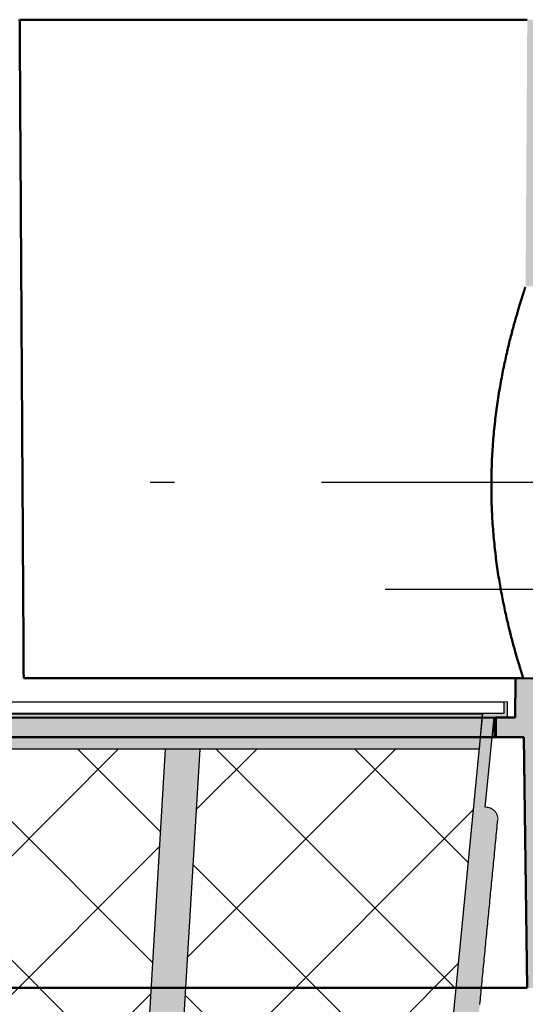
# Model space of a CAD drawing. Units: millimetres. Extents: x 0 to 6300, y 0 to 8910.
# Drawn here: x 2844 to 2973, y 7306 to 7558 of the extents above; entities that cross this region are included whole.
import ezdxf

# ---------------------------------------------------------------- set-up
doc = ezdxf.new("R2010")
doc.units = ezdxf.units.MM
doc.linetypes.add('DASHDOT_m', pattern=[6.25, 3, -1.5, 0.25, -1.5])
doc.layers.add('#_AS_Šrafy', color=61, linetype='Continuous', lineweight=0)
doc.layers.add('AS-Obrys', color=7, linetype='Continuous')
doc.layers.add('AS-OSY', color=4, linetype='DASHDOT_m')

# ---------------------------------------------------------------- blocks, each defined once
blk = doc.blocks.new('349005C')
at = {"layer": 'AS-Obrys', "ltscale": 50}
h = blk.add_hatch(color=256, dxfattribs=at)
h.paths.add_polyline_path([(149.47, -50), (149.41, -60), (144.5, -60), (144.5, -65), (151.61, -65), (152.5, -129), (156.5, -129, 0.414214), (157.5, -128), (157.5, -60), (157.5, -60), (157.5, -59.9), (157.5, -59.8), (157.51, -59.71), (157.52, -59.61), (157.52, -59.51), (157.53, -59.41), (157.55, -59.31), (157.56, -59.22), (157.58, -59.12), (157.6, -59.02), (157.62, -58.93), (157.64, -58.83), (157.66, -58.74), (157.69, -58.64), (157.72, -58.55), (157.74, -58.46), (157.78, -58.36), (157.81, -58.27), (157.84, -58.18), (157.88, -58.09), (157.92, -58), (157.96, -57.91), (158, -57.82), (158.05, -57.73), (158.09, -57.64), (158.14, -57.56), (158.19, -57.47), (158.24, -57.39), (158.29, -57.3), (158.34, -57.22), (158.4, -57.14), (158.45, -57.06), (158.51, -56.98), (158.57, -56.9), (158.63, -56.83), (158.7, -56.75), (158.76, -56.68), (158.83, -56.61), (158.9, -56.53), (158.96, -56.46), (159.04, -56.4), (159.11, -56.33), (159.18, -56.26), (159.25, -56.2), (159.33, -56.13), (159.41, -56.07), (159.48, -56.01), (159.56, -55.95), (159.64, -55.9), (159.72, -55.84), (159.8, -55.79), (159.89, -55.74), (159.97, -55.69), (160.06, -55.64), (160.14, -55.59), (160.23, -55.55), (160.32, -55.5), (160.41, -55.46), (160.5, -55.42), (160.59, -55.38), (160.68, -55.34), (160.77, -55.31), (160.86, -55.28), (160.96, -55.24), (161.05, -55.22), (161.14, -55.19), (161.24, -55.16), (161.33, -55.14), (161.43, -55.12), (161.52, -55.1), (161.62, -55.08), (161.72, -55.06), (161.81, -55.05), (161.91, -55.03), (162.01, -55.02), (162.11, -55.02), (162.21, -55.01), (162.3, -55), (162.4, -55), (162.5, -55), (162.5, -55), (204.5, -55), (212.5, -52), (212.5, -50.39), (151.47, -49.97), (151.47, -50)])
h.paths.add_polyline_path([(-152.5, -129), (-151.61, -65), (-144.5, -65), (-144.5, -60), (-149.41, -60), (-149.47, -50), (-151.47, -50), (-151.47, -49.97), (-212.5, -50.39), (-212.5, -52), (-204.5, -55), (-162.5, -55), (-162.5, -55), (-162.4, -55), (-162.3, -55), (-162.21, -55.01), (-162.11, -55.02), (-162.01, -55.02), (-161.91, -55.03), (-161.81, -55.05), (-161.72, -55.06), (-161.62, -55.08), (-161.52, -55.1), (-161.43, -55.12), (-161.33, -55.14), (-161.24, -55.16), (-161.14, -55.19), (-161.05, -55.22), (-160.96, -55.24), (-160.86, -55.28), (-160.77, -55.31), (-160.68, -55.34), (-160.59, -55.38), (-160.5, -55.42), (-160.41, -55.46), (-160.32, -55.5), (-160.23, -55.55), (-160.14, -55.59), (-160.06, -55.64), (-159.97, -55.69), (-159.89, -55.74), (-159.8, -55.79), (-159.72, -55.84), (-159.64, -55.9), (-159.56, -55.95), (-159.48, -56.01), (-159.4, -56.07), (-159.33, -56.13), (-159.25, -56.2), (-159.18, -56.26), (-159.11, -56.33), (-159.03, -56.4), (-158.96, -56.46), (-158.9, -56.54), (-158.83, -56.61), (-158.76, -56.68), (-158.7, -56.75), (-158.63, -56.83), (-158.57, -56.91), (-158.51, -56.98), (-158.45, -57.06), (-158.4, -57.14), (-158.34, -57.22), (-158.29, -57.3), (-158.24, -57.39), (-158.19, -57.47), (-158.14, -57.56), (-158.09, -57.64), (-158.05, -57.73), (-158, -57.82), (-157.96, -57.91), (-157.92, -58), (-157.88, -58.09), (-157.84, -58.18), (-157.81, -58.27), (-157.78, -58.36), (-157.74, -58.46), (-157.72, -58.55), (-157.69, -58.64), (-157.66, -58.74), (-157.64, -58.83), (-157.62, -58.93), (-157.6, -59.02), (-157.58, -59.12), (-157.56, -59.22), (-157.55, -59.31), (-157.53, -59.41), (-157.52, -59.51), (-157.52, -59.61), (-157.51, -59.71), (-157.5, -59.8), (-157.5, -59.9), (-157.5, -60), (-157.5, -60), (-157.5, -128, 0.414214), (-156.5, -129)])
h.paths.add_polyline_path([(162.5, 55), (162.4, 55), (162.3, 55), (162.21, 55.01), (162.11, 55.02), (162.01, 55.02), (161.91, 55.03), (161.81, 55.05), (161.72, 55.06), (161.62, 55.08), (161.52, 55.1), (161.43, 55.12), (161.33, 55.14), (161.24, 55.16), (161.14, 55.19), (161.05, 55.22), (160.96, 55.24), (160.86, 55.28), (160.77, 55.31), (160.68, 55.34), (160.59, 55.38), (160.5, 55.42), (160.41, 55.46), (160.32, 55.5), (160.23, 55.55), (160.14, 55.59), (160.06, 55.64), (159.97, 55.69), (159.89, 55.74), (159.8, 55.79), (159.72, 55.84), (159.64, 55.9), (159.56, 55.95), (159.48, 56.01), (159.4, 56.07), (159.33, 56.13), (159.25, 56.2), (159.18, 56.26), (159.11, 56.33), (159.03, 56.4), (158.96, 56.46), (158.9, 56.54), (158.83, 56.61), (158.76, 56.68), (158.7, 56.75), (158.63, 56.83), (158.57, 56.91), (158.51, 56.98), (158.45, 57.06), (158.4, 57.14), (158.34, 57.22), (158.29, 57.3), (158.24, 57.39), (158.19, 57.47), (158.14, 57.56), (158.09, 57.64), (158.05, 57.73), (158, 57.82), (157.96, 57.91), (157.92, 58), (157.88, 58.09), (157.84, 58.18), (157.81, 58.27), (157.78, 58.36), (157.74, 58.46), (157.72, 58.55), (157.69, 58.64), (157.66, 58.74), (157.64, 58.83), (157.62, 58.93), (157.6, 59.02), (157.58, 59.12), (157.56, 59.22), (157.55, 59.31), (157.53, 59.41), (157.52, 59.51), (157.52, 59.61), (157.51, 59.71), (157.5, 59.8), (157.5, 59.9), (157.5, 60), (157.5, 60), (157.5, 117, 0.414214), (156.5, 118), (152.5, 118), (152.08, 49.97), (212.5, 50.39), (212.5, 52), (204.5, 55), (162.5, 55)])
h.paths.add_polyline_path([(-162.5, 55), (-204.5, 55), (-212.5, 52), (-212.5, 50.39), (-152.08, 49.97), (-152.5, 118), (-156.5, 118, 0.414214), (-157.5, 117), (-157.5, 60), (-157.5, 60), (-157.5, 59.9), (-157.5, 59.8), (-157.51, 59.71), (-157.52, 59.61), (-157.52, 59.51), (-157.53, 59.41), (-157.55, 59.31), (-157.56, 59.22), (-157.58, 59.12), (-157.6, 59.02), (-157.62, 58.93), (-157.64, 58.83), (-157.66, 58.74), (-157.69, 58.64), (-157.72, 58.55), (-157.74, 58.46), (-157.78, 58.36), (-157.81, 58.27), (-157.84, 58.18), (-157.88, 58.09), (-157.92, 58), (-157.96, 57.91), (-158, 57.82), (-158.05, 57.73), (-158.09, 57.64), (-158.14, 57.56), (-158.19, 57.47), (-158.24, 57.39), (-158.29, 57.3), (-158.34, 57.22), (-158.4, 57.14), (-158.45, 57.06), (-158.51, 56.98), (-158.57, 56.9), (-158.63, 56.83), (-158.7, 56.75), (-158.76, 56.68), (-158.83, 56.61), (-158.9, 56.53), (-158.96, 56.46), (-159.04, 56.4), (-159.11, 56.33), (-159.18, 56.26), (-159.25, 56.2), (-159.33, 56.13), (-159.41, 56.07), (-159.48, 56.01), (-159.56, 55.95), (-159.64, 55.9), (-159.72, 55.84), (-159.8, 55.79), (-159.89, 55.74), (-159.97, 55.69), (-160.06, 55.64), (-160.14, 55.59), (-160.23, 55.55), (-160.32, 55.5), (-160.41, 55.46), (-160.5, 55.42), (-160.59, 55.38), (-160.68, 55.34), (-160.77, 55.31), (-160.86, 55.28), (-160.96, 55.24), (-161.05, 55.22), (-161.14, 55.19), (-161.24, 55.16), (-161.33, 55.14), (-161.43, 55.12), (-161.52, 55.1), (-161.62, 55.08), (-161.72, 55.06), (-161.81, 55.05), (-161.91, 55.03), (-162.01, 55.02), (-162.11, 55.02), (-162.21, 55.01), (-162.3, 55), (-162.4, 55), (-162.5, 55)])
at = {"layer": '#_AS_Šrafy', "lineweight": 50}
for points in [[(149.47, -50), (149.41, -60)], [(151.47, -50), (149.47, -50)], [(151.47, -49.97), (151.47, -50)], [(149.41, -60), (144.5, -60)], [(144.5, -60), (144.5, -65)], [(144.5, -65), (151.61, -65)]]:
    blk.add_lwpolyline(points, dxfattribs=at)
at = {"layer": '#_AS_Šrafy', "lineweight": 50, "flags": 128}
blk.add_lwpolyline([(151.03, -48.56), (151.05, -48.63), (151.07, -48.69), (151.09, -48.76), (151.11, -48.82), (151.13, -48.88), (151.14, -48.94), (151.16, -49), (151.18, -49.05), (151.2, -49.11), (151.21, -49.16), (151.23, -49.21), (151.25, -49.26), (151.26, -49.3), (151.28, -49.35), (151.29, -49.39), (151.3, -49.44), (151.32, -49.48), (151.33, -49.52), (151.34, -49.55), (151.35, -49.59), (151.36, -49.62), (151.37, -49.65), (151.38, -49.69), (151.39, -49.71), (151.4, -49.74), (151.41, -49.77), (151.42, -49.79), (151.42, -49.82), (151.43, -49.84), (151.44, -49.86), (151.44, -49.87), (151.45, -49.89), (151.45, -49.91), (151.46, -49.92), (151.46, -49.93), (151.46, -49.94), (151.47, -49.95), (151.47, -49.96), (151.47, -49.96), (151.47, -49.96), (151.47, -49.97), (151.47, -49.97)], dxfattribs=at)
at = {"layer": 'AS-Obrys', "lineweight": 50, "flags": 128}
for points in [[(22.97, 118), (22.98, 117.39), (22.98, 116.78), (22.98, 116.17), (22.99, 115.57), (22.99, 114.96), (23, 114.35), (23, 113.74), (23, 113.13), (23.01, 112.52), (23.01, 111.91), (23.01, 111.3), (23.02, 110.7), (23.02, 110.09), (23.03, 109.48), (23.03, 108.87), (23.03, 108.26), (23.04, 107.65), (23.04, 107.04), (23.04, 106.43), (23.05, 105.83), (23.05, 105.22), (23.06, 104.61), (23.06, 104), (23.06, 103.39), (23.07, 102.78), (23.07, 102.17), (23.07, 101.57), (23.08, 100.96), (23.08, 100.35), (23.09, 99.74), (23.09, 99.13), (23.09, 98.52), (23.1, 97.91), (23.1, 97.3), (23.1, 96.7), (23.11, 96.09), (23.11, 95.48), (23.12, 94.87), (23.12, 94.26), (23.12, 93.65), (23.13, 93.04), (23.13, 92.43), (23.13, 91.83), (23.14, 91.22), (23.14, 90.61), (23.14, 90), (23.15, 89.39), (23.15, 88.78), (23.16, 88.17), (23.16, 87.57), (23.16, 86.96), (23.17, 86.35), (23.17, 85.74), (23.17, 85.13), (23.18, 84.52), (23.18, 83.91), (23.19, 83.3), (23.19, 82.7), (23.19, 82.09), (23.2, 81.48), (23.2, 80.87), (23.2, 80.26), (23.21, 79.65), (23.21, 79.04), (23.22, 78.43), (23.22, 77.83), (23.22, 77.22), (23.23, 76.61), (23.23, 76), (23.23, 75.39), (23.24, 74.78), (23.24, 74.17), (23.25, 73.57), (23.25, 72.96), (23.25, 72.35), (23.26, 71.74), (23.26, 71.13), (23.26, 70.52), (23.27, 69.91), (23.27, 69.3), (23.27, 68.7), (23.28, 68.09), (23.28, 67.48), (23.29, 66.87), (23.29, 66.26), (23.29, 65.65), (23.3, 65.04), (23.3, 64.43), (23.3, 63.83), (23.31, 63.22), (23.31, 62.61), (23.32, 62), (23.32, 61.39), (23.32, 60.78), (23.33, 60.17), (23.33, 59.57), (23.33, 58.96), (23.34, 58.35), (23.34, 57.74), (23.35, 57.13), (23.35, 56.52), (23.35, 55.91), (23.36, 55.3), (23.36, 54.7), (23.36, 54.09), (23.37, 53.48), (23.37, 52.87), (23.38, 52.26), (23.38, 51.65), (23.38, 51.04), (23.39, 50.43), (23.39, 49.83), (23.39, 49.22), (23.4, 48.61), (23.4, 48), (23.41, 47.39), (23.41, 46.78), (23.41, 46.17), (23.42, 45.57), (23.42, 44.96), (23.42, 44.35), (23.43, 43.74), (23.43, 43.13), (23.43, 42.52), (23.44, 41.91), (23.44, 41.3), (23.45, 40.7), (23.45, 40.09), (23.45, 39.48), (23.46, 38.87), (23.46, 38.26), (23.46, 37.65), (23.47, 37.04), (23.47, 36.43), (23.48, 35.83), (23.48, 35.22), (23.48, 34.61), (23.49, 34), (23.49, 33.39), (23.49, 32.78), (23.5, 32.17), (23.5, 31.57), (23.51, 30.96), (23.51, 30.35), (23.51, 29.74), (23.52, 29.13), (23.52, 28.52), (23.52, 27.91), (23.53, 27.3), (23.53, 26.7), (23.54, 26.09), (23.54, 25.48), (23.54, 24.87), (23.55, 24.26), (23.55, 23.65), (23.55, 23.04), (23.56, 22.43), (23.56, 21.83), (23.56, 21.22), (23.57, 20.61), (23.57, 20), (23.58, 19.39), (23.58, 18.78), (23.58, 18.17), (23.59, 17.57), (23.59, 16.96), (23.59, 16.35), (23.6, 15.74), (23.6, 15.13), (23.61, 14.52), (23.61, 13.91), (23.61, 13.3), (23.62, 12.7), (23.62, 12.09), (23.62, 11.48), (23.63, 10.87), (23.63, 10.26), (23.64, 9.65), (23.64, 9.04), (23.64, 8.43), (23.65, 7.83), (23.65, 7.22), (23.65, 6.61), (23.66, 6), (23.66, 5.39), (23.67, 4.78), (23.67, 4.17), (23.67, 3.57), (23.68, 2.96), (23.68, 2.35), (23.68, 1.74), (23.69, 1.13), (23.69, 0.52), (23.7, -0.09), (23.7, -0.7), (23.7, -1.3), (23.71, -1.91), (23.71, -2.52), (23.71, -3.13), (23.72, -3.74), (23.72, -4.35), (23.72, -4.96), (23.73, -5.57), (23.73, -6.17), (23.74, -6.78), (23.74, -7.39), (23.74, -8), (23.75, -8.61), (23.75, -9.22), (23.75, -9.83), (23.76, -10.43), (23.76, -11.04), (23.77, -11.65), (23.77, -12.26), (23.77, -12.87), (23.78, -13.48), (23.78, -14.09), (23.78, -14.7), (23.79, -15.3), (23.79, -15.91), (23.8, -16.52), (23.8, -17.13), (23.8, -17.74), (23.81, -18.35), (23.81, -18.96), (23.81, -19.57), (23.82, -20.17), (23.82, -20.78), (23.83, -21.39), (23.83, -22), (23.83, -22.61), (23.84, -23.22), (23.84, -23.83), (23.84, -24.43), (23.85, -25.04), (23.85, -25.65), (23.85, -26.26), (23.86, -26.87), (23.86, -27.48), (23.87, -28.09), (23.87, -28.7), (23.87, -29.3), (23.88, -29.91), (23.88, -30.52), (23.88, -31.13), (23.89, -31.74), (23.89, -32.35), (23.9, -32.96), (23.9, -33.57), (23.9, -34.17), (23.91, -34.78), (23.91, -35.39), (23.91, -36), (23.92, -36.61), (23.92, -37.22), (23.93, -37.83), (23.93, -38.43), (23.93, -39.04), (23.94, -39.65), (23.94, -40.26), (23.94, -40.87), (23.95, -41.48), (23.95, -42.09), (23.96, -42.7), (23.96, -43.3), (23.96, -43.91), (23.97, -44.52), (23.97, -45.13), (23.97, -45.74), (23.98, -46.35), (23.98, -46.96), (23.99, -47.57), (23.99, -48.17), (23.99, -48.78), (24, -49.39), (24, -50)], [(152.02, 49.77), (152, 49.71), (151.97, 49.64), (151.95, 49.57), (151.92, 49.48), (151.89, 49.38), (151.85, 49.28), (151.82, 49.17), (151.78, 49.05), (151.74, 48.92), (151.69, 48.78), (151.64, 48.63), (151.59, 48.48), (151.54, 48.31), (151.48, 48.14), (151.42, 47.96), (151.36, 47.77), (151.3, 47.57), (151.23, 47.37), (151.17, 47.15), (151.1, 46.93), (151.02, 46.7), (150.95, 46.46), (150.87, 46.22), (150.79, 45.96), (150.71, 45.7), (150.63, 45.43), (150.54, 45.15), (150.45, 44.86), (150.37, 44.57), (150.28, 44.27), (150.18, 43.96), (150.09, 43.64), (149.99, 43.32), (149.9, 42.99), (149.8, 42.65), (149.7, 42.31), (149.6, 41.96), (149.5, 41.6), (149.4, 41.24), (149.29, 40.87), (149.19, 40.5), (149.08, 40.12), (148.98, 39.73), (148.87, 39.34), (148.76, 38.94), (148.66, 38.54), (148.55, 38.13), (148.44, 37.72), (148.33, 37.3), (148.23, 36.88), (148.12, 36.46), (148.01, 36.03), (147.9, 35.6), (147.8, 35.16), (147.69, 34.72), (147.58, 34.27), (147.47, 33.81), (147.37, 33.35), (147.26, 32.87), (147.15, 32.4), (147.04, 31.91), (146.93, 31.42), (146.82, 30.92), (146.71, 30.42), (146.61, 29.9), (146.5, 29.39), (146.39, 28.86), (146.28, 28.33), (146.18, 27.8), (146.07, 27.26), (145.97, 26.71), (145.87, 26.16), (145.76, 25.6), (145.66, 25.04), (145.56, 24.47), (145.46, 23.9), (145.37, 23.32), (145.27, 22.74), (145.18, 22.15), (145.08, 21.56), (144.99, 20.96), (144.9, 20.36), (144.82, 19.76), (144.73, 19.16), (144.65, 18.55), (144.57, 17.93), (144.49, 17.32), (144.41, 16.7), (144.34, 16.07), (144.27, 15.45), (144.2, 14.82), (144.13, 14.19), (144.06, 13.56), (144, 12.93), (143.94, 12.29), (143.89, 11.66), (143.83, 11.02), (143.78, 10.38), (143.73, 9.74), (143.68, 9.1), (143.64, 8.46), (143.6, 7.81), (143.56, 7.17), (143.53, 6.53), (143.5, 5.89), (143.47, 5.25), (143.44, 4.61), (143.42, 3.97), (143.4, 3.33), (143.38, 2.7), (143.37, 2.06), (143.35, 1.43), (143.35, 0.8), (143.34, 0.17), (143.34, -0.45), (143.34, -1.08), (143.34, -1.71), (143.34, -2.35), (143.35, -2.98), (143.36, -3.62), (143.37, -4.25), (143.39, -4.89), (143.41, -5.53), (143.43, -6.17), (143.46, -6.82), (143.48, -7.46), (143.51, -8.1), (143.55, -8.74), (143.58, -9.38), (143.62, -10.02), (143.66, -10.66), (143.71, -11.3), (143.76, -11.94), (143.81, -12.58), (143.86, -13.21), (143.91, -13.84), (143.97, -14.48), (144.03, -15.1), (144.1, -15.73), (144.16, -16.36), (144.23, -16.98), (144.3, -17.6), (144.37, -18.21), (144.45, -18.83), (144.52, -19.43), (144.6, -20.04), (144.68, -20.64), (144.76, -21.24), (144.85, -21.83), (144.93, -22.42), (145.02, -23.01), (145.11, -23.59), (145.2, -24.17), (145.29, -24.74), (145.39, -25.3), (145.48, -25.87), (145.58, -26.42), (145.68, -26.97), (145.78, -27.52), (145.87, -28.06), (145.97, -28.59), (146.07, -29.12), (146.18, -29.64), (146.28, -30.16), (146.38, -30.67), (146.48, -31.17), (146.59, -31.66), (146.69, -32.15), (146.79, -32.64), (146.9, -33.11), (147, -33.58), (147.1, -34.04), (147.2, -34.5), (147.31, -34.94), (147.41, -35.38), (147.51, -35.82), (147.61, -36.25), (147.72, -36.68), (147.82, -37.1), (147.92, -37.52), (148.02, -37.93), (148.13, -38.34), (148.23, -38.75), (148.33, -39.15), (148.43, -39.54), (148.54, -39.93), (148.64, -40.32), (148.74, -40.69), (148.84, -41.07), (148.94, -41.43), (149.03, -41.79), (149.13, -42.15), (149.23, -42.49), (149.32, -42.83), (149.41, -43.16), (149.51, -43.49), (149.6, -43.81), (149.69, -44.12), (149.78, -44.43), (149.86, -44.72), (149.95, -45.01), (150.03, -45.3), (150.11, -45.57), (150.19, -45.84), (150.27, -46.1), (150.34, -46.35), (150.42, -46.59), (150.49, -46.82), (150.56, -47.05), (150.62, -47.27), (150.69, -47.48), (150.75, -47.68), (150.81, -47.87), (150.87, -48.06), (150.92, -48.23), (150.98, -48.4), (151.03, -48.56)]]:
    blk.add_lwpolyline(points, dxfattribs=at)
at = {"layer": 'AS-Obrys', "lineweight": 50}
for points in [[(22.97, 118), (152.5, 118)], [(24, -50), (149.47, -50)], [(212.5, -50.39), (151.47, -49.97)], [(-144.5, -60.12), (144.5, -60)], [(-144.5, -65), (144.5, -65)], [(151.61, -65), (152.5, -129)], [(21, -129), (152.5, -129)]]:
    blk.add_lwpolyline(points, dxfattribs=at)
at = {"layer": 'AS-OSY', "ltscale": 25}
blk.add_line((-212.5, 0), (212.5, 0), dxfattribs=at)
blk = doc.blocks.new('52B00A4')
at = {"layer": 'AS-Obrys', "ltscale": 50}
for points in [[(120.08, -232.17), (120.08, -229.72), (121.08, -229.72), (121.8, -222.33), (123.59, -222.33), (123.66, -222.33), (123.74, -222.33), (123.81, -222.32), (123.88, -222.32), (123.95, -222.31), (124.03, -222.3), (124.1, -222.29), (124.17, -222.27), (124.24, -222.26), (124.32, -222.24), (124.39, -222.22), (124.46, -222.2), (124.53, -222.18), (124.6, -222.16), (124.67, -222.13), (124.73, -222.1), (124.8, -222.07), (124.87, -222.04), (124.93, -222.01), (125, -221.98), (125.06, -221.94), (125.13, -221.91), (125.19, -221.87), (125.25, -221.83), (125.31, -221.79), (125.37, -221.74), (125.43, -221.7), (125.49, -221.65), (125.54, -221.6), (125.6, -221.56), (125.65, -221.51), (125.7, -221.45), (125.76, -221.4), (125.81, -221.35), (125.85, -221.29), (125.9, -221.24), (125.95, -221.18), (125.99, -221.12), (126.03, -221.06), (126.08, -221), (126.12, -220.94), (126.15, -220.88), (126.19, -220.81), (126.23, -220.75), (126.26, -220.68), (126.29, -220.62), (126.32, -220.55), (126.35, -220.48), (126.38, -220.41), (126.4, -220.35), (126.43, -220.28), (126.45, -220.21), (126.47, -220.14), (126.49, -220.07), (126.51, -219.99), (126.52, -219.92), (126.53, -219.85), (126.55, -219.78), (126.56, -219.7), (126.56, -219.63), (126.63, -218.99), (126.69, -218.34), (126.75, -217.7), (126.81, -217.05), (126.88, -216.41), (126.94, -215.77), (127, -215.12), (127.06, -214.48), (127.13, -213.83), (127.19, -213.19), (127.25, -212.54), (127.32, -211.9), (127.38, -211.25), (127.44, -210.61), (127.5, -209.97), (127.57, -209.32), (127.63, -208.68), (127.69, -208.03), (127.75, -207.39), (127.82, -206.74), (127.88, -206.1), (127.94, -205.46), (128, -204.81), (128.07, -204.17), (128.13, -203.52), (128.19, -202.88), (128.25, -202.23), (128.32, -201.59), (128.38, -200.94), (128.44, -200.3), (128.5, -199.66), (128.57, -199.01), (128.63, -198.37), (128.69, -197.72), (128.76, -197.08), (128.82, -196.43), (128.88, -195.79), (128.94, -195.15), (129.01, -194.5), (129.07, -193.86), (129.13, -193.21), (129.19, -192.57), (129.26, -191.92), (129.32, -191.28), (129.38, -190.63), (129.44, -189.99), (129.51, -189.35), (129.57, -188.7), (129.63, -188.06), (129.69, -187.41), (129.76, -186.77), (129.82, -186.12), (129.88, -185.48), (129.95, -184.84), (130.01, -184.19), (130.07, -183.55), (130.13, -182.9), (130.2, -182.26), (130.26, -181.61), (130.32, -180.97), (130.38, -180.33), (130.45, -179.68), (130.51, -179.04), (130.57, -178.39), (130.63, -177.75), (130.7, -177.1), (130.76, -176.46), (130.82, -175.81), (130.88, -175.17), (130.95, -174.53), (131.01, -173.88), (131.07, -173.24), (131.13, -172.59), (131.2, -171.95), (131.26, -171.3), (131.32, -170.66), (131.39, -170.02), (131.45, -169.37), (131.51, -168.73), (131.57, -168.08), (131.64, -167.44), (131.7, -166.79), (131.76, -166.15), (131.82, -165.5), (131.89, -164.86), (131.95, -164.22), (132.01, -163.57), (132.07, -162.93), (132.14, -162.28), (132.2, -161.64), (132.26, -160.99), (132.32, -160.35), (132.39, -159.71), (132.45, -159.06), (132.51, -158.42), (132.57, -157.77), (132.64, -157.13), (132.7, -156.48), (132.76, -155.84), (132.83, -155.19), (132.89, -154.55), (132.95, -153.91), (133.01, -153.26), (133.08, -152.62), (133.14, -151.97), (133.2, -151.33), (133.26, -150.68), (133.33, -150.04), (133.39, -149.4), (133.45, -148.75), (133.51, -148.11), (133.58, -147.46), (133.64, -146.82), (133.7, -146.17), (133.76, -145.53), (133.83, -144.88), (133.89, -144.24), (133.95, -143.6), (134.02, -142.95), (134.08, -142.31), (134.14, -141.66), (134.2, -141.02), (134.27, -140.37), (134.33, -139.73), (134.39, -139.09), (134.45, -138.44), (134.52, -137.8), (134.58, -137.15), (134.64, -136.51), (134.7, -135.86), (134.77, -135.22), (134.83, -134.58), (134.89, -133.93), (134.95, -133.29), (135.02, -132.64), (135.08, -132), (135.14, -131.35), (135.2, -130.71), (135.27, -130.06), (135.33, -129.42), (135.39, -128.78), (135.46, -128.13), (135.52, -127.49), (135.58, -126.84), (135.64, -126.2), (135.71, -125.55), (135.77, -124.91), (135.83, -124.27), (135.89, -123.62), (135.96, -122.98), (136.02, -122.33), (136.08, -121.69), (136.14, -121.04), (136.21, -120.4), (136.27, -119.75), (136.33, -119.11), (136.39, -118.47), (136.46, -117.82), (136.52, -117.18), (136.58, -116.53), (136.64, -115.89), (136.71, -115.24), (136.77, -114.6), (136.83, -113.96), (136.9, -113.31), (136.96, -112.67), (137.02, -112.02), (137.08, -111.38), (137.15, -110.73), (137.21, -110.09), (137.27, -109.44), (137.33, -108.8), (137.4, -108.16), (137.46, -107.51), (137.52, -106.87), (137.58, -106.22), (137.65, -105.58), (137.71, -104.93), (137.77, -104.29), (137.83, -103.65), (137.9, -103), (137.96, -102.36), (138.02, -101.71), (138.09, -101.07), (138.15, -100.42), (138.21, -99.78), (138.27, -99.13), (138.34, -98.49), (138.4, -97.85), (138.46, -97.2), (138.52, -96.56), (138.59, -95.91), (138.65, -95.27), (138.71, -94.62), (138.77, -93.98), (138.84, -93.34), (138.9, -92.69), (138.96, -92.05), (139.02, -91.4), (139.09, -90.76), (139.15, -90.11), (139.21, -89.47), (139.27, -88.83), (139.34, -88.18), (139.4, -87.54), (139.46, -86.89), (139.53, -86.25), (139.59, -85.6), (139.65, -84.96), (139.71, -84.31), (139.78, -83.67), (139.84, -83.03), (139.9, -82.38), (139.96, -81.74), (140.03, -81.09), (140.09, -80.45), (140.15, -79.8), (140.21, -79.16), (140.28, -78.52), (140.34, -77.87), (140.4, -77.23), (140.46, -76.58), (140.53, -75.94), (140.59, -75.29), (140.65, -74.65), (140.71, -74), (140.78, -73.36), (140.84, -72.72), (140.9, -72.07), (140.97, -71.43), (141.03, -70.78), (141.09, -70.14), (141.15, -69.49), (141.22, -68.85), (141.28, -68.21), (141.34, -67.56), (141.4, -66.92), (141.47, -66.27), (141.53, -65.63), (141.59, -64.98), (141.65, -64.34), (141.72, -63.69), (141.78, -63.05), (141.84, -62.41), (141.9, -61.76), (141.97, -61.12), (142.03, -60.47), (142.09, -59.83), (142.16, -59.18), (142.22, -58.54), (142.28, -57.9), (142.34, -57.25), (142.41, -56.61), (142.47, -55.96), (142.53, -55.32), (142.59, -54.67), (142.66, -54.03), (142.72, -53.39), (142.78, -52.74), (142.84, -52.1), (142.91, -51.45), (142.97, -50.81), (143.03, -50.16), (143.09, -49.52), (143.16, -48.87), (143.22, -48.23), (143.28, -47.59), (143.34, -46.94), (143.41, -46.3), (143.47, -45.65), (143.53, -45.01), (143.6, -44.36), (143.66, -43.72), (143.72, -43.08), (143.78, -42.43), (143.85, -41.79), (143.91, -41.14), (143.97, -40.5), (144.03, -39.85), (144.1, -39.21), (144.16, -38.56), (144.22, -37.92), (144.28, -37.28), (144.35, -36.63), (144.41, -35.99), (144.47, -35.34), (144.53, -34.7), (144.6, -34.05), (144.66, -33.41), (144.72, -32.77), (144.78, -32.12), (144.85, -31.48), (144.91, -30.83), (144.97, -30.19), (144.98, -30.12), (144.98, -30.05), (144.99, -29.98), (144.99, -29.91), (144.99, -29.84), (144.98, -29.77), (144.98, -29.7), (144.97, -29.63), (144.97, -29.56), (144.96, -29.5), (144.95, -29.43), (144.94, -29.36), (144.92, -29.29), (144.91, -29.22), (144.89, -29.16), (144.88, -29.09), (144.86, -29.02), (144.83, -28.96), (144.81, -28.89), (144.79, -28.83), (144.76, -28.76), (144.73, -28.7), (144.71, -28.63), (144.68, -28.57), (144.64, -28.51), (144.61, -28.45), (144.58, -28.39), (144.54, -28.33), (144.51, -28.27), (144.47, -28.21), (144.43, -28.16), (144.39, -28.1), (144.34, -28.05), (144.3, -27.99), (144.26, -27.94), (144.21, -27.89), (144.16, -27.84), (144.11, -27.79), (144.07, -27.74), (144.01, -27.69), (143.96, -27.65), (143.91, -27.6), (143.86, -27.56), (143.8, -27.52), (143.75, -27.47), (143.69, -27.43), (143.63, -27.4), (143.57, -27.36), (143.51, -27.32), (143.45, -27.29), (143.39, -27.26), (143.33, -27.22), (143.27, -27.19), (143.21, -27.16), (143.14, -27.14), (143.08, -27.11), (143.01, -27.09), (142.95, -27.06), (142.88, -27.04), (142.82, -27.02), (142.75, -27.01), (142.68, -26.99), (142.62, -26.97), (142.55, -26.96), (142.48, -26.95), (142.41, -26.94), (142.34, -26.93), (142.27, -26.92), (142.2, -26.92), (142.14, -26.91), (142.07, -26.91), (142, -26.91), (141.79, -26.91), (144.02, -3.99), (147.5, -3.99), (147.5, 0), (146.5, 0), (146.5, -2.99), (141.11, -2.99), (140.23, -12.06), (119.17, -228.83), (119.05, -228.84), (21.87, -240.68), (-21.87, -240.68), (-119.17, -228.83), (-119.54, -224.98), (-120.64, -214.38), (-120.57, -214.38), (-140.23, -12.06), (-140.32, -12.06), (-140.87, -5.54), (-141.11, -2.99), (-146.5, -2.99), (-146.5, 0), (-147.5, 0), (-147.5, -3.99), (-144.02, -3.99), (-141.79, -26.91), (-142, -26.91), (-142.07, -26.91), (-142.14, -26.91), (-142.2, -26.92), (-142.27, -26.92), (-142.34, -26.93), (-142.41, -26.94), (-142.48, -26.95), (-142.55, -26.96), (-142.62, -26.97), (-142.68, -26.99), (-142.75, -27.01), (-142.82, -27.02), (-142.88, -27.04), (-142.95, -27.07), (-143.02, -27.09), (-143.08, -27.11), (-143.15, -27.14), (-143.21, -27.17), (-143.27, -27.19), (-143.33, -27.22), (-143.4, -27.26), (-143.46, -27.29), (-143.52, -27.32), (-143.58, -27.36), (-143.63, -27.4), (-143.69, -27.44), (-143.75, -27.48), (-143.8, -27.52), (-143.86, -27.56), (-143.91, -27.6), (-143.96, -27.65), (-144.02, -27.69), (-144.07, -27.74), (-144.12, -27.79), (-144.16, -27.84), (-144.21, -27.89), (-144.26, -27.94), (-144.3, -27.99), (-144.35, -28.05), (-144.39, -28.1), (-144.43, -28.16), (-144.47, -28.22), (-144.51, -28.27), (-144.54, -28.33), (-144.58, -28.39), (-144.61, -28.45), (-144.65, -28.51), (-144.68, -28.57), (-144.71, -28.64), (-144.74, -28.7), (-144.76, -28.76), (-144.79, -28.83), (-144.81, -28.89), (-144.84, -28.96), (-144.86, -29.02), (-144.88, -29.09), (-144.89, -29.16), (-144.91, -29.23), (-144.92, -29.29), (-144.94, -29.36), (-144.95, -29.43), (-144.96, -29.5), (-144.97, -29.57), (-144.98, -29.63), (-144.98, -29.7), (-144.98, -29.77), (-144.99, -29.84), (-144.99, -29.91), (-144.99, -29.98), (-144.98, -30.05), (-144.98, -30.12), (-144.97, -30.19), (-144.91, -30.83), (-144.85, -31.48), (-144.78, -32.12), (-144.72, -32.77), (-144.66, -33.41), (-144.6, -34.05), (-144.53, -34.7), (-144.47, -35.34), (-144.41, -35.99), (-144.35, -36.63), (-144.28, -37.28), (-144.22, -37.92), (-144.16, -38.56), (-144.1, -39.21), (-144.03, -39.85), (-143.97, -40.5), (-143.91, -41.14), (-143.85, -41.79), (-143.78, -42.43), (-143.72, -43.08), (-143.66, -43.72), (-143.6, -44.36), (-143.53, -45.01), (-143.47, -45.65), (-143.41, -46.3), (-143.34, -46.94), (-143.28, -47.59), (-143.22, -48.23), (-143.16, -48.87), (-143.09, -49.52), (-143.03, -50.16), (-142.97, -50.81), (-142.91, -51.45), (-142.84, -52.1), (-142.78, -52.74), (-142.72, -53.39), (-142.66, -54.03), (-142.59, -54.67), (-142.53, -55.32), (-142.47, -55.96), (-142.41, -56.61), (-142.34, -57.25), (-142.28, -57.9), (-142.22, -58.54), (-142.16, -59.18), (-142.09, -59.83), (-142.03, -60.47), (-141.97, -61.12), (-141.9, -61.76), (-141.84, -62.41), (-141.78, -63.05), (-141.72, -63.69), (-141.65, -64.34), (-141.59, -64.98), (-141.53, -65.63), (-141.47, -66.27), (-141.4, -66.92), (-141.34, -67.56), (-141.28, -68.21), (-141.22, -68.85), (-141.15, -69.49), (-141.09, -70.14), (-141.03, -70.78), (-140.97, -71.43), (-140.9, -72.07), (-140.84, -72.72), (-140.78, -73.36), (-140.71, -74), (-140.65, -74.65), (-140.59, -75.29), (-140.53, -75.94), (-140.46, -76.58), (-140.4, -77.23), (-140.34, -77.87), (-140.28, -78.52), (-140.21, -79.16), (-140.15, -79.8), (-140.09, -80.45), (-140.03, -81.09), (-139.96, -81.74), (-139.9, -82.38), (-139.84, -83.03), (-139.78, -83.67), (-139.71, -84.31), (-139.65, -84.96), (-139.59, -85.6), (-139.53, -86.25), (-139.46, -86.89), (-139.4, -87.54), (-139.34, -88.18), (-139.27, -88.83), (-139.21, -89.47), (-139.15, -90.11), (-139.09, -90.76), (-139.02, -91.4), (-138.96, -92.05), (-138.9, -92.69), (-138.84, -93.34), (-138.77, -93.98), (-138.71, -94.62), (-138.65, -95.27), (-138.59, -95.91), (-138.52, -96.56), (-138.46, -97.2), (-138.4, -97.85), (-138.34, -98.49), (-138.27, -99.13), (-138.21, -99.78), (-138.15, -100.42), (-138.09, -101.07), (-138.02, -101.71), (-137.96, -102.36), (-137.9, -103), (-137.83, -103.65), (-137.77, -104.29), (-137.71, -104.93), (-137.65, -105.58), (-137.58, -106.22), (-137.52, -106.87), (-137.46, -107.51), (-137.4, -108.16), (-137.33, -108.8), (-137.27, -109.44), (-137.21, -110.09), (-137.15, -110.73), (-137.08, -111.38), (-137.02, -112.02), (-136.96, -112.67), (-136.9, -113.31), (-136.83, -113.96), (-136.77, -114.6), (-136.71, -115.24), (-136.64, -115.89), (-136.58, -116.53), (-136.52, -117.18), (-136.46, -117.82), (-136.39, -118.47), (-136.33, -119.11), (-136.27, -119.75), (-136.21, -120.4), (-136.14, -121.04), (-136.08, -121.69), (-136.02, -122.33), (-135.96, -122.98), (-135.89, -123.62), (-135.83, -124.27), (-135.77, -124.91), (-135.71, -125.55), (-135.64, -126.2), (-135.58, -126.84), (-135.52, -127.49), (-135.46, -128.13), (-135.39, -128.78), (-135.33, -129.42), (-135.27, -130.06), (-135.2, -130.71), (-135.14, -131.35), (-135.08, -132), (-135.02, -132.64), (-134.95, -133.29), (-134.89, -133.93), (-134.83, -134.58), (-134.77, -135.22), (-134.7, -135.86), (-134.64, -136.51), (-134.58, -137.15), (-134.52, -137.8), (-134.45, -138.44), (-134.39, -139.09), (-134.33, -139.73), (-134.27, -140.37), (-134.2, -141.02), (-134.14, -141.66), (-134.08, -142.31), (-134.02, -142.95), (-133.95, -143.6), (-133.89, -144.24), (-133.83, -144.88), (-133.76, -145.53), (-133.7, -146.17), (-133.64, -146.82), (-133.58, -147.46), (-133.51, -148.11), (-133.45, -148.75), (-133.39, -149.4), (-133.33, -150.04), (-133.26, -150.68), (-133.2, -151.33), (-133.14, -151.97), (-133.08, -152.62), (-133.01, -153.26), (-132.95, -153.91), (-132.89, -154.55), (-132.83, -155.19), (-132.76, -155.84), (-132.7, -156.48), (-132.64, -157.13), (-132.57, -157.77), (-132.51, -158.42), (-132.45, -159.06), (-132.39, -159.71), (-132.32, -160.35), (-132.26, -160.99), (-132.2, -161.64), (-132.14, -162.28), (-132.07, -162.93), (-132.01, -163.57), (-131.95, -164.22), (-131.89, -164.86), (-131.82, -165.5), (-131.76, -166.15), (-131.7, -166.79), (-131.64, -167.44), (-131.57, -168.08), (-131.51, -168.73), (-131.45, -169.37), (-131.39, -170.02), (-131.32, -170.66), (-131.26, -171.3), (-131.2, -171.95), (-131.13, -172.59), (-131.07, -173.24), (-131.01, -173.88), (-130.95, -174.53), (-130.88, -175.17), (-130.82, -175.81), (-130.76, -176.46), (-130.7, -177.1), (-130.63, -177.75), (-130.57, -178.39), (-130.51, -179.04), (-130.45, -179.68), (-130.38, -180.33), (-130.32, -180.97), (-130.26, -181.61), (-130.2, -182.26), (-130.13, -182.9), (-130.07, -183.55), (-130.01, -184.19), (-129.95, -184.84), (-129.88, -185.48), (-129.82, -186.12), (-129.76, -186.77), (-129.69, -187.41), (-129.63, -188.06), (-129.57, -188.7), (-129.51, -189.35), (-129.44, -189.99), (-129.38, -190.63), (-129.32, -191.28), (-129.26, -191.92), (-129.19, -192.57), (-129.13, -193.21), (-129.07, -193.86), (-129.01, -194.5), (-128.94, -195.15), (-128.88, -195.79), (-128.82, -196.43), (-128.76, -197.08), (-128.69, -197.72), (-128.63, -198.37), (-128.57, -199.01), (-128.5, -199.66), (-128.44, -200.3), (-128.38, -200.94), (-128.32, -201.59), (-128.25, -202.23), (-128.19, -202.88), (-128.13, -203.52), (-128.07, -204.17), (-128, -204.81), (-127.94, -205.46), (-127.88, -206.1), (-127.82, -206.74), (-127.75, -207.39), (-127.69, -208.03), (-127.63, -208.68), (-127.57, -209.32), (-127.5, -209.97), (-127.44, -210.61), (-127.38, -211.25), (-127.32, -211.9), (-127.25, -212.54), (-127.19, -213.19), (-127.13, -213.83), (-127.06, -214.48), (-127, -215.12), (-126.94, -215.77), (-126.88, -216.41), (-126.81, -217.05), (-126.75, -217.7), (-126.69, -218.34), (-126.63, -218.99), (-126.56, -219.63), (-126.56, -219.7), (-126.55, -219.78), (-126.53, -219.85), (-126.52, -219.92), (-126.51, -219.99), (-126.49, -220.07), (-126.47, -220.14), (-126.45, -220.21), (-126.43, -220.28), (-126.4, -220.35), (-126.38, -220.42), (-126.35, -220.48), (-126.32, -220.55), (-126.29, -220.62), (-126.26, -220.68), (-126.23, -220.75), (-126.19, -220.81), (-126.15, -220.88), (-126.12, -220.94), (-126.08, -221), (-126.03, -221.06), (-125.99, -221.12), (-125.95, -221.18), (-125.9, -221.24), (-125.85, -221.29), (-125.8, -221.35), (-125.75, -221.4), (-125.7, -221.46), (-125.65, -221.51), (-125.6, -221.56), (-125.54, -221.61), (-125.49, -221.65), (-125.43, -221.7), (-125.37, -221.74), (-125.31, -221.79), (-125.25, -221.83), (-125.19, -221.87), (-125.13, -221.91), (-125.06, -221.94), (-125, -221.98), (-124.93, -222.01), (-124.87, -222.04), (-124.8, -222.08), (-124.73, -222.1), (-124.66, -222.13), (-124.6, -222.16), (-124.53, -222.18), (-124.46, -222.2), (-124.39, -222.22), (-124.31, -222.24), (-124.24, -222.26), (-124.17, -222.27), (-124.1, -222.29), (-124.03, -222.3), (-123.95, -222.31), (-123.88, -222.32), (-123.81, -222.32), (-123.74, -222.33), (-123.66, -222.33), (-123.59, -222.33), (-121.8, -222.33), (-121.08, -229.72), (-120.08, -229.72), (-120.08, -232.17), (-21.93, -244.13), (-21.93, -244.67), (21.93, -244.67), (21.93, -244.13)], [(-69.06, -12.06), (-60.09, -12.06), (60.09, -12.06), (69.06, -12.06), (140.23, -12.06), (140.97, -3.09), (-141.07, -3.09), (-140.32, -12.06)]]:
    blk.add_hatch(color=256, dxfattribs=at).paths.add_polyline_path(points)
at = {"layer": 'AS-Obrys'}
h = blk.add_hatch(dxfattribs=at)
h.set_pattern_fill('ANSI37', color=256, scale=200, style=0)
h.set_pattern_definition([(45, (-136100.148, -33911.043), (-17.6776695, 17.6776695), []), (135, (-136100.148, -33911.043), (-17.6776695, -17.6776695), [])])
h.paths.add_polyline_path([(119.05, -228.84), (119.17, -228.83), (140.23, -12.06), (140.23, -12.06), (69.06, -12.06), (56.86, -214.38), (120.54, -214.38), (119.05, -228.83)])
h.paths.add_polyline_path([(-21.87, -240.68), (21.87, -240.68), (119.05, -228.84), (119.05, -228.83), (-119.14, -228.83), (-119.17, -228.83)])
h.paths.add_polyline_path([(-56.86, -214.38), (-69.06, -12.06), (-140.23, -12.06), (-120.57, -214.38)])
h.paths.add_polyline_path([(-60.09, -12.06), (-48.14, -214.38), (48.14, -214.38), (60.09, -12.06)])
blk.add_hatch(color=256, dxfattribs=at).paths.add_polyline_path([(56.86, -214.38), (69.06, -12.06), (60.09, -12.06), (48.14, -214.38)], flags=0)
at = {"layer": '#_AS_Šrafy'}
for points in [[(147.5, 0), (146.5, 0)], [(142, -26.91), (141.79, -26.91)]]:
    blk.add_lwpolyline(points, dxfattribs=at)
at = {"layer": '#_AS_Šrafy', "flags": 128}
blk.add_lwpolyline([(144.97, -30.19), (144.98, -30.12), (144.98, -30.05), (144.99, -29.98), (144.99, -29.91), (144.99, -29.84), (144.98, -29.77), (144.98, -29.7), (144.97, -29.63), (144.97, -29.56), (144.96, -29.5), (144.95, -29.43), (144.94, -29.36), (144.92, -29.29), (144.91, -29.22), (144.89, -29.16), (144.88, -29.09), (144.86, -29.02), (144.83, -28.96), (144.81, -28.89), (144.79, -28.83), (144.76, -28.76), (144.73, -28.7), (144.71, -28.63), (144.68, -28.57), (144.64, -28.51), (144.61, -28.45), (144.58, -28.39), (144.54, -28.33), (144.51, -28.27), (144.47, -28.21), (144.43, -28.16), (144.39, -28.1), (144.34, -28.05), (144.3, -27.99), (144.26, -27.94), (144.21, -27.89), (144.16, -27.84), (144.11, -27.79), (144.07, -27.74), (144.01, -27.69), (143.96, -27.65), (143.91, -27.6), (143.86, -27.56), (143.8, -27.52), (143.75, -27.47), (143.69, -27.43), (143.63, -27.4), (143.57, -27.36), (143.51, -27.32), (143.45, -27.29), (143.39, -27.26), (143.33, -27.22), (143.27, -27.19), (143.21, -27.16), (143.14, -27.14), (143.08, -27.11), (143.01, -27.09), (142.95, -27.06), (142.88, -27.04), (142.82, -27.02), (142.75, -27.01), (142.68, -26.99), (142.62, -26.97), (142.55, -26.96), (142.48, -26.95), (142.41, -26.94), (142.34, -26.93), (142.27, -26.92), (142.2, -26.92), (142.14, -26.91), (142.07, -26.91), (142, -26.91)], dxfattribs=at)
at = {"layer": 'AS-Obrys'}
for points in [[(-146.5, 0), (146.5, 0)], [(146.5, 0), (146.5, -2.99)], [(147.5, -3.99), (147.5, 0)], [(141.11, -2.99), (-141.11, -2.99)], [(141.11, -2.99), (119.17, -228.83)], [(146.5, -2.99), (141.11, -2.99)], [(141.79, -26.91), (144.02, -3.99)], [(144.01, -3.99), (144.01, -8.97)], [(144.02, -3.99), (147.5, -3.99)], [(143.54, -8.97), (144.01, -8.97)]]:
    blk.add_lwpolyline(points, dxfattribs=at)
for points in [[(-141.07, -3.09), (140.97, -3.09), (140.23, -12.06), (-140.32, -12.06)], [(140.23, -12.06), (-140.32, -12.06), (-141.07, -3.09), (140.97, -3.09)], [(56.86, -214.38), (69.06, -12.06), (60.09, -12.06), (48.14, -214.38)]]:
    blk.add_lwpolyline(points, close=True, dxfattribs=at)
at = {"layer": 'AS-Obrys', "flags": 128}
blk.add_lwpolyline([(140.4, -77.23), (140.46, -76.58), (140.53, -75.94), (140.59, -75.29), (140.65, -74.65), (140.71, -74), (140.78, -73.36), (140.84, -72.72), (140.9, -72.07), (140.97, -71.43), (141.03, -70.78), (141.09, -70.14), (141.15, -69.49), (141.22, -68.85), (141.28, -68.21), (141.34, -67.56), (141.4, -66.92), (141.47, -66.27), (141.53, -65.63), (141.59, -64.98), (141.65, -64.34), (141.72, -63.69), (141.78, -63.05), (141.84, -62.41), (141.9, -61.76), (141.97, -61.12), (142.03, -60.47), (142.09, -59.83), (142.16, -59.18), (142.22, -58.54), (142.28, -57.9), (142.34, -57.25), (142.41, -56.61), (142.47, -55.96), (142.53, -55.32), (142.59, -54.67), (142.66, -54.03), (142.72, -53.39), (142.78, -52.74), (142.84, -52.1), (142.91, -51.45), (142.97, -50.81), (143.03, -50.16), (143.09, -49.52), (143.16, -48.87), (143.22, -48.23), (143.28, -47.59), (143.34, -46.94), (143.41, -46.3), (143.47, -45.65), (143.53, -45.01), (143.6, -44.36), (143.66, -43.72), (143.72, -43.08), (143.78, -42.43), (143.85, -41.79), (143.91, -41.14), (143.97, -40.5), (144.03, -39.85), (144.1, -39.21), (144.16, -38.56), (144.22, -37.92), (144.28, -37.28), (144.35, -36.63), (144.41, -35.99), (144.47, -35.34), (144.53, -34.7), (144.6, -34.05), (144.66, -33.41), (144.72, -32.77), (144.78, -32.12), (144.85, -31.48), (144.91, -30.83), (144.97, -30.19)], dxfattribs=at)

msp = doc.modelspace()

# ---------------------------------------------------------------- linework, layer by layer
at = {"layer": 'AS-OSY', "ltscale": 25}
msp.add_line((2937.33, 7412.34), (4666.79, 7412.34), dxfattribs=at)

# ---------------------------------------------------------------- block references
at = {"layer": '#_AS_Šrafy', "ltscale": 50}
for name, p in [('349005C', (2821.06, 7439.59)), ('52B00A4', (2821.06, 7383.57))]:
    msp.add_blockref(name, p, dxfattribs=at)

doc.saveas('drawing.dxf')
